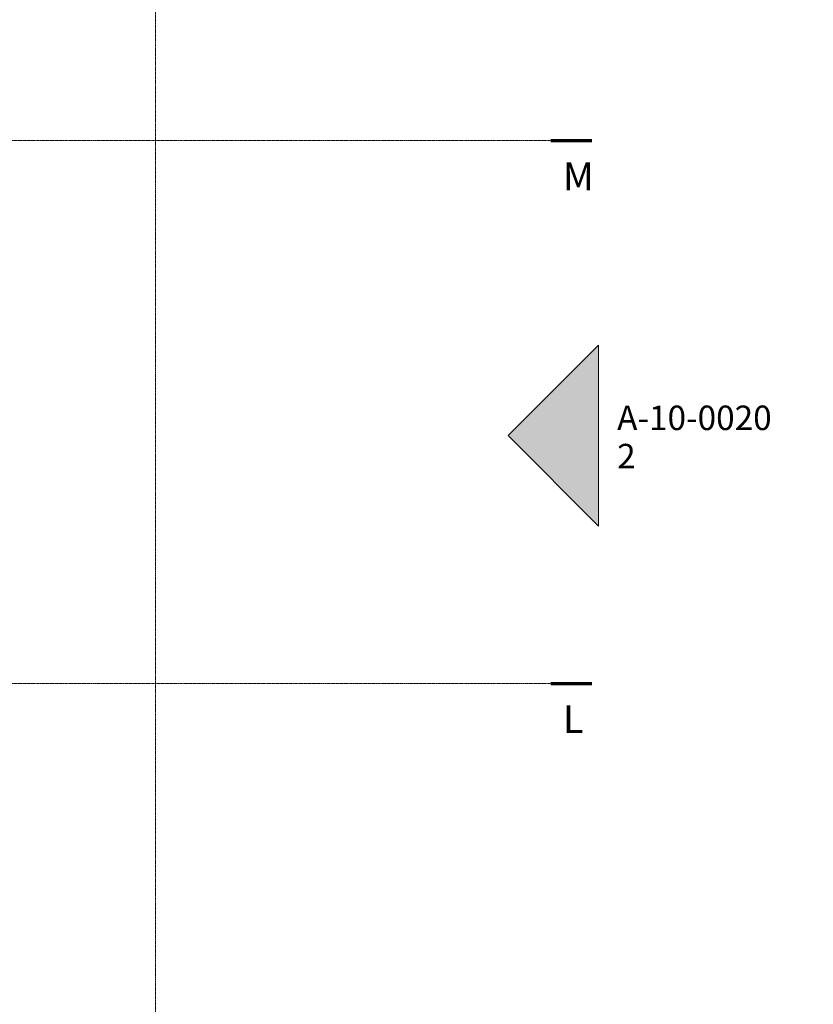
# Model space of a CAD drawing. Units: millimetres. Extents: x -20634 to 428504, y -144904 to 20003.
# Drawn here: x 138278 to 152323, y -30277 to -12862 of the extents above; entities that cross this region are included whole.
import ezdxf

# ---------------------------------------------------------------- set-up
doc = ezdxf.new("R2010")
doc.units = ezdxf.units.MM
doc.linetypes.add('Grid Line', pattern=[9.6, 5, -2, 0.6, -2])
doc.layers.add('A-----SYP', color=6, linetype='Continuous', lineweight=5)
doc.layers.add('S-GRIDIDM', color=1, linetype='Continuous', lineweight=5)

# ---------------------------------------------------------------- blocks, each defined once
blk = doc.blocks.new('Grid - 2_5 mm Ariel-14683-A-00-2100 - _21_ Niveau 1 - Oversigtsplan')
at = {"layer": 'S-GRIDIDM', "lineweight": 70}
blk.add_line((0, 0), (0, 3.629), dxfattribs=at)
blk = doc.blocks.new('Elevation - Filled-V4417-A-00-2100 - _21_ Niveau 1 - Oversigtsplan')
at = {"layer": 'A-----SYP'}
blk.add_hatch(color=256, dxfattribs=at).paths.add_polyline_path([(8, 0), (-8, 0), (0, 8)], flags=0)
at = {"layer": 'A-----SYP', "lineweight": 18}
for p, q in [((0, 8), (-8, 0)), ((8, 0), (0, 8)), ((-8, 0), (8, 0))]:
    blk.add_line(p, q, dxfattribs=at)

msp = doc.modelspace()

# ---------------------------------------------------------------- linework, layer by layer
at = {"layer": 'S-GRIDIDM', "linetype": 'Grid Line'}
for p, q in [((140680, -142520.4), (140680, 13845)), ((-10721, -15000), (147679, -15000)), ((-10721, -24600), (147679, -24600))]:
    msp.add_line(p, q, dxfattribs=at)

# ---------------------------------------------------------------- block references
at = {"layer": 'A-----SYP', "lineweight": 18, "xscale": 199.9999999999999, "yscale": 199.9999999999999, "zscale": 199.9999999999999, "rotation": 90}
msp.add_blockref('Elevation - Filled-V4417-A-00-2100 - _21_ Niveau 1 - Oversigtsplan', (148520.5, -20218.4), dxfattribs=at)
at = {"layer": 'S-GRIDIDM', "lineweight": 70, "xscale": 199.9999999999999, "yscale": 199.9999999999999, "zscale": 199.9999999999999, "rotation": 269.9999999999994}
for p in [(147679, -15000), (147679, -24600)]:
    msp.add_blockref('Grid - 2_5 mm Ariel-14683-A-00-2100 - _21_ Niveau 1 - Oversigtsplan', p, dxfattribs=at)

# ---------------------------------------------------------------- texts
at = {"layer": 'A-----SYP', "insert": (148851.2, -19687.2), "char_height": 432.754, "width": 3363.25, "attachment_point": 1, "line_spacing_factor": 0.938532, "bg_fill": 3, "box_fill_scale": 1.25, "bg_fill_color": 0, "bg_fill_transparency": 0}
msp.add_mtext('\\fArial|b0|i0|c0|p34|;A-10-0020\\P2', dxfattribs=at)
at = {"layer": 'S-GRIDIDM', "char_height": 491.766, "attachment_point": 1, "line_spacing_factor": 0.938532}
for s, insert, width in [('\\fArial|b0|i0|c0|p34|;M', (147892.1, -15386.5), 678), ('\\fArial|b0|i0|c0|p34|;L', (147892.1, -24986.5), 456)]:
    msp.add_mtext(s, dxfattribs=dict(at, insert=insert, width=width))

doc.saveas('drawing.dxf')
